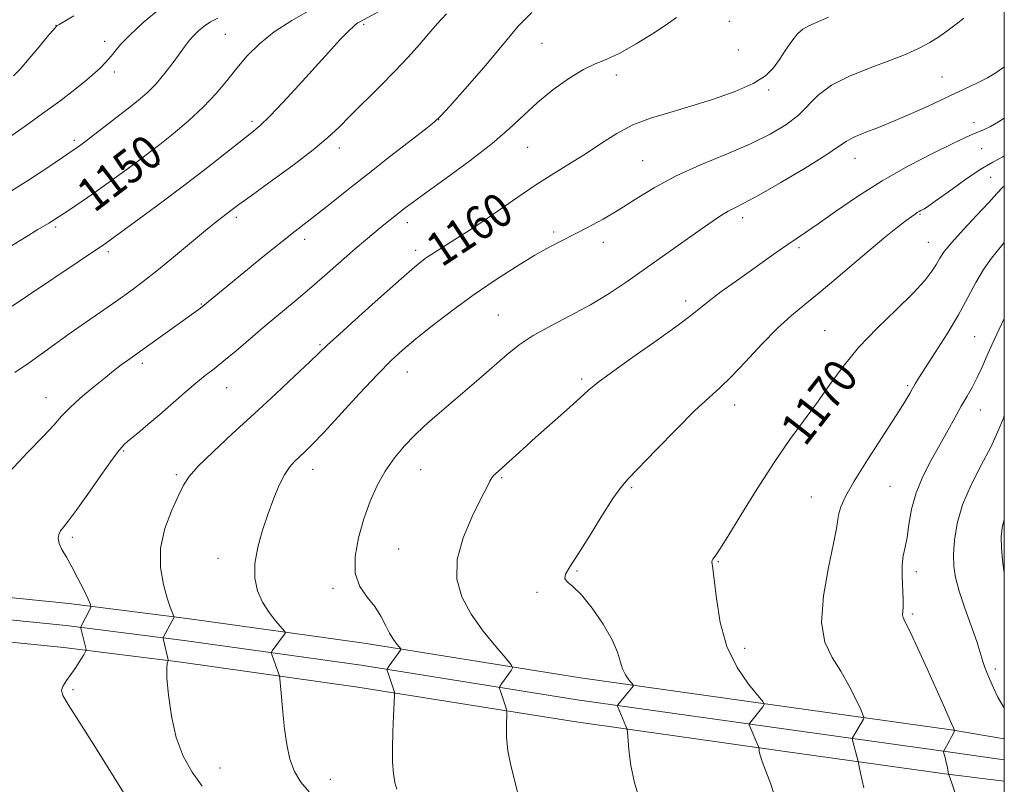
# Model space of a CAD drawing. Extents: x 2157300 to 2160200, y 297300 to 300200.
# Drawn here: x 2159766 to 2160000, y 297690 to 297872 of the extents above; entities that cross this region are included whole.
import ezdxf
from ezdxf.enums import TextEntityAlignment as Align

# ---------------------------------------------------------------- set-up
doc = ezdxf.new("R2010")
doc.units = 0
doc.header["$MEASUREMENT"] = 0
for name, color, linetype, lineweight in [('BREAKLINE DTM HARD', 7, 'Continuous', 0), ('CONTOUR INDEX', 41, 'Continuous', 13), ('CONTOUR INDEX LABEL', 244, 'Continuous', 0), ('CONTOUR INTERMEDIATE', 44, 'Continuous', 0), ('GRID LINE', 7, 'Continuous', 0), ('SPOT ELEVATION DTM', 2, 'Continuous', 13)]:
    doc.layers.add(name, color=color, linetype=linetype, lineweight=lineweight)
doc.styles.add('Style-WORKING', font='WORKING.shx')

msp = doc.modelspace()

# ---------------------------------------------------------------- linework, layer by layer
at = {"layer": 'BREAKLINE DTM HARD'}
for points in [[(2159516.17, 297759.94, 1139.9), (2159537.93, 297761.68, 1142.7), (2159566.65, 297762.23, 1145.91), (2159584.47, 297762.8, 1146.96), (2159611.76, 297760.4, 1147.6), (2159638.28, 297756.66, 1149.17), (2159662.39, 297750.75, 1150.75), (2159696.02, 297744.34, 1152.5), (2159737.2, 297737.33, 1154.65), (2159777.89, 297733.21, 1157.45), (2159805.98, 297729.65, 1160.31), (2159848.06, 297723.76, 1163.34), (2159899.37, 297715.54, 1167.19), (2159949.46, 297708.49, 1170.4), (2159987.39, 297703.19, 1173.9), (2160000, 297701.113, 1175.347)], [(2159516.65, 297753.96, 1140.1), (2159538.23, 297755.68, 1142.9), (2159566.8, 297756.23, 1146.11), (2159584.3, 297756.79, 1147.16), (2159611.12, 297754.43, 1147.8), (2159637.36, 297751.48, 1149.37), (2159661.27, 297745.62, 1150.95), (2159695.09, 297739.17, 1152.7), (2159736.49, 297732.12, 1154.85), (2159777.3, 297727.99, 1157.65), (2159805.29, 297724.45, 1160.51), (2159847.28, 297718.57, 1163.54), (2159898.59, 297710.35, 1167.39), (2159948.73, 297703.29, 1170.6), (2159986.64, 297697.99, 1174.1), (2160000, 297696.066, 1175.628)], [(2159517.13, 297747.98, 1139.9), (2159538.53, 297749.68, 1142.7), (2159566.95, 297750.23, 1145.91), (2159584.13, 297750.78, 1146.96), (2159610.03, 297748.5, 1147.6), (2159636.44, 297746.3, 1149.17), (2159660.15, 297740.49, 1150.75), (2159694.16, 297734, 1152.5), (2159735.78, 297726.91, 1154.65), (2159776.71, 297722.77, 1157.45), (2159804.6, 297719.25, 1160.31), (2159846.5, 297713.38, 1163.34), (2159897.81, 297705.16, 1167.19), (2159948, 297698.09, 1170.4), (2159985.89, 297692.79, 1173.9), (2160000, 297691.048, 1175.508)]]:
    msp.add_polyline3d(points, dxfattribs=at)
at = {"layer": 'CONTOUR INDEX', "flags": 128}
for points, elevation in [([(2159835.275, 297874.198), (2159830.83, 297871.6709), (2159826.675, 297868.974), (2159823.189, 297866.158), (2159820.287, 297863.262), (2159817.762, 297860.32), (2159815.393, 297857.352), (2159812.883, 297854.314), (2159809.917, 297851.148), (2159806.3409, 297847.868), (2159802.646, 297844.777), (2159799.484, 297842.255), (2159797.276, 297840.523), (2159795.522, 297839.1771), (2159793.4911, 297837.658), (2159790.6561, 297835.564), (2159787.2911, 297833.1111), (2159783.876, 297830.676), (2159780.821, 297828.573), (2159778.273, 297826.872), (2159774.003, 297824.073), (2159773.184, 297823.5621), (2159770.557, 297821.999), (2159767.758, 297820.287), (2159763.5031, 297817.649)], 1150), ([(2159958.269, 297872.471), (2159955.545, 297871.262), (2159953.5989, 297870.412), (2159952.181, 297869.616), (2159950.925, 297868.48), (2159949.546, 297866.7319), (2159948.075, 297864.589), (2159946.617, 297862.392), (2159945.17, 297860.4), (2159943.277, 297858.5589), (2159940.373, 297856.735), (2159936.1, 297854.842), (2159930.936, 297852.98), (2159925.568, 297851.291), (2159920.563, 297849.854), (2159915.997, 297848.465), (2159911.825, 297846.8549), (2159907.984, 297844.83), (2159904.333, 297842.515), (2159900.7141, 297840.112), (2159896.98, 297837.757), (2159893.0391, 297835.328), (2159888.81, 297832.636), (2159884.291, 297829.587), (2159875.7001, 297823.6289), (2159872.313, 297821.38), (2159869.584, 297819.65), (2159865.574, 297817.166), (2159864.088, 297816.213), (2159862.852, 297815.383), (2159861.683, 297814.526), (2159859.947, 297813.091), (2159856.898, 297810.428), (2159852.15, 297806.206), (2159846.761, 297801.376), (2159842.1461, 297797.209), (2159839.28, 297794.577), (2159837.354, 297792.753), (2159835.113, 297790.611), (2159831.598, 297787.295), (2159827.028, 297783.024), (2159821.916, 297778.29), (2159816.782, 297773.5659), (2159812.166, 297769.271), (2159808.615, 297765.811), (2159806.46, 297763.382), (2159805.166, 297761.353), (2159803.978, 297758.886), (2159802.373, 297755.359), (2159800.74, 297751.025), (2159799.696, 297746.354), (2159799.671, 297741.796), (2159800.356, 297737.7259), (2159801.256, 297734.499), (2159801.9639, 297732.362), (2159802.438, 297731.122), (2159802.871, 297730.164), (2159802.913, 297730.024), (2159802.886, 297729.939), (2159800.416, 297725.292), (2159800.324, 297725.063), (2159800.337, 297724.929), (2159801.52, 297719.847), (2159801.53, 297719.593), (2159801.44, 297719.406), (2159801.28, 297719.01), (2159801.159, 297717.893), (2159801.207, 297715.481), (2159801.546, 297711.449), (2159802.2611, 297706.45), (2159803.428, 297701.382), (2159805.094, 297696.962), (2159807.185, 297693.171), (2159809.596, 297689.811)], 1160), ([(2159999.9999, 297832.321), (2159999.647, 297832.075), (2159998.186, 297830.614), (2159996.291, 297828.484), (2159993.473, 297825.441), (2159990.279, 297822.021), (2159987.508, 297818.956), (2159985.746, 297816.78), (2159984.709, 297815.222), (2159983.894, 297813.812), (2159982.821, 297812.122), (2159981.095, 297809.891), (2159978.341, 297806.9), (2159974.379, 297803.035), (2159969.798, 297798.595), (2159965.38, 297793.986), (2159961.712, 297789.531), (2159958.597, 297785.234), (2159955.641, 297781.021), (2159949.091, 297772.128), (2159945.335, 297766.731), (2159941.292, 297760.45), (2159937.443, 297754.196), (2159934.371, 297749.142), (2159932.493, 297746.136), (2159931.549, 297744.73), (2159931.112, 297744.15), (2159930.828, 297743.751), (2159930.642, 297743.395), (2159930.57, 297743.071), (2159930.629, 297742.647), (2159930.819, 297741.504), (2159931.139, 297738.904), (2159931.636, 297734.402), (2159932.5441, 297728.746), (2159934.147, 297722.981), (2159936.563, 297717.999), (2159939.239, 297714.093), (2159942.678, 297709.947), (2159942.996, 297709.25), (2159942.689, 297708.7149), (2159939.473, 297704.749), (2159939.405, 297704.621), (2159939.465, 297704.373), (2159941.731, 297698.995), (2159941.752, 297698.87), (2159941.772, 297698.615), (2159941.83, 297698.11), (2159942.041, 297697.194), (2159942.543, 297695.69), (2159943.424, 297693.433), (2159944.589, 297690.291), (2159945.895, 297686.139)], 1170)]:
    msp.add_lwpolyline(points, dxfattribs=dict(at, elevation=elevation))
at = {"layer": 'CONTOUR INTERMEDIATE', "flags": 128}
for points, elevation in [([(2159886.472, 297892.792), (2159846.986, 297871.389), (2159846.469, 297871.082), (2159845.65, 297870.444), (2159844.309, 297869.174), (2159842.27, 297867.042), (2159839.561, 297864.099), (2159832.515, 297856.348), (2159828.795, 297852.301), (2159825.638, 297848.965), (2159823.363, 297846.739), (2159821.39, 297845.06), (2159810.841, 297836.78), (2159805.798, 297832.891), (2159800.619, 297828.993), (2159795.821, 297825.445), (2159786.95, 297818.964), (2159786.138, 297818.402), (2159762.311, 297802.41)], 1152), ([(2159799.615, 297874.512), (2159795.575, 297871.2), (2159792.392, 297868.209), (2159790.219, 297865.938), (2159788.84, 297864.332), (2159787.952, 297863.2169), (2159787.281, 297862.425), (2159786.692, 297861.795), (2159785.315, 297860.387), (2159784.121, 297859.264), (2159782.198, 297857.612), (2159779.342, 297855.315), (2159775.747, 297852.547), (2159771.701, 297849.552), (2159767.517, 297846.573), (2159763.581, 297843.843)], 1146), ([(2159887.817, 297873.61), (2159884.578, 297870.307), (2159880.852, 297865.8029), (2159876.403, 297860.543), (2159871.926, 297855.399), (2159868.35, 297851.348), (2159866.242, 297849.011), (2159864.724, 297847.571), (2159862.554, 297845.853), (2159854.034, 297839.256), (2159848.963, 297835.288), (2159844.309, 297831.596), (2159840.273, 297828.373), (2159836.937, 297825.728), (2159831.673, 297821.675), (2159828.526, 297819.194), (2159824.397, 297815.844), (2159809.656, 297803.713), (2159809.172, 297803.352), (2159791.8181, 297790.953), (2159790.368, 297789.867), (2159788.512, 297788.438), (2159786.198, 297786.606), (2159783.449, 297784.37), (2159780.615, 297781.967), (2159778.123, 297779.69), (2159776.211, 297777.697), (2159774.342, 297775.597), (2159771.787, 297772.865), (2159768.079, 297769.1059), (2159763.799, 297764.452)], 1156), ([(2159779.062, 297872.786), (2159775.592, 297870.7421), (2159775.088, 297870.423), (2159774.898, 297870.252), (2159774.635, 297869.961), (2159774.018, 297869.24), (2159772.792, 297867.763), (2159770.832, 297865.379), (2159768.519, 297862.611), (2159766.361, 297860.152), (2159764.754, 297858.526)], 1144), ([(2159867.596, 297873.228), (2159865.323, 297870.911), (2159863.38, 297868.567), (2159861.1611, 297865.948), (2159858.499, 297862.982), (2159855.339, 297859.64), (2159851.7111, 297855.966), (2159844.707, 297848.996), (2159842.065, 297846.329), (2159839.436, 297843.847), (2159835.95, 297840.945), (2159831.089, 297837.2551), (2159825.747, 297833.354), (2159821.172, 297830.056), (2159818.282, 297827.9551), (2159816.684, 297826.766), (2159814.529, 297825.134), (2159812.893, 297823.856), (2159810.39, 297821.82), (2159802.761, 297815.448), (2159798.843, 297812.228), (2159795.578, 297809.659), (2159792.643, 297807.49), (2159789.519, 297805.288), (2159781.8541, 297799.973), (2159777.979, 297797.243), (2159774.517, 297794.739), (2159771.356, 297792.433), (2159768.277, 297790.239), (2159765.085, 297788.049)], 1154), ([(2159813.263, 297872.23), (2159811.564, 297871.3711), (2159810.059, 297870.359), (2159808.709, 297869.225), (2159807.553, 297868.081), (2159806.579, 297866.971), (2159805.593, 297865.697), (2159802.691, 297861.717), (2159800.724, 297859.143), (2159798.643, 297856.6689), (2159796.569, 297854.57), (2159794.346, 297852.651), (2159791.747, 297850.599), (2159781.312, 297842.573), (2159779.862, 297841.502), (2159772.906, 297836.784), (2159768.315, 297833.753), (2159763.001, 297830.395)], 1148), ([(2159922.209, 297872.348), (2159920.277, 297871.03), (2159916.839, 297868.7691), (2159912.612, 297866.121), (2159908.583, 297863.828), (2159905.459, 297862.394), (2159902.844, 297861.364), (2159900.064, 297860.046), (2159896.6371, 297857.924), (2159892.85, 297855.184), (2159889.178, 297852.189), (2159885.907, 297849.198), (2159882.545, 297846.048), (2159878.411, 297842.472), (2159873.12, 297838.359), (2159867.493, 297834.226), (2159862.654, 297830.748), (2159859.426, 297828.41), (2159857.456, 297826.94), (2159856.091, 297825.877), (2159851.93, 297822.514), (2159850.299, 297821.173), (2159848.354, 297819.538), (2159845.909, 297817.428), (2159839.342, 297811.638), (2159835.625, 297808.409), (2159831.899, 297805.257), (2159824.55, 297799.127), (2159817.6299, 297793.251), (2159814.734, 297790.834), (2159812.382, 297788.96), (2159810.2841, 297787.326), (2159808.054, 297785.521), (2159805.407, 297783.25), (2159799.501, 297778.072), (2159796.708, 297775.692), (2159794.284, 297773.674), (2159792.409, 297772.135), (2159791.126, 297771.037), (2159789.936, 297769.732), (2159788.206, 297767.421), (2159785.533, 297763.632), (2159782.432, 297759.199), (2159779.648, 297755.287), (2159777.752, 297752.768), (2159776.62, 297751.353), (2159775.952, 297750.464), (2159775.519, 297749.605), (2159775.361, 297748.625), (2159775.5871, 297747.456), (2159776.2699, 297746.022), (2159777.328, 297744.221), (2159778.646, 297741.943), (2159780.086, 297739.193), (2159781.441, 297736.434), (2159782.482, 297734.242), (2159783.038, 297733.007), (2159783.152, 297732.376), (2159782.922, 297731.806), (2159780.783, 297727.665), (2159780.749, 297727.5611), (2159780.783, 297727.339), (2159782.0361, 297722.256), (2159782.0389, 297722.103), (2159781.884, 297721.789), (2159781.438, 297721.046), (2159780.62, 297719.707), (2159779.549, 297718.017), (2159778.395, 297716.322), (2159777.331, 297714.894), (2159776.5349, 297713.695), (2159776.188, 297712.6099), (2159776.494, 297711.391), (2159777.7609, 297709.25), (2159780.322, 297705.268), (2159784.265, 297698.995), (2159788.7, 297691.878), (2159792.489, 297685.835)], 1158), ([(2159990.4161, 297872.243), (2159988.587, 297870.798), (2159986.677, 297869.342), (2159984.602, 297867.885), (2159982.323, 297866.466), (2159979.761, 297865.104), (2159976.693, 297863.7149), (2159972.859, 297862.193), (2159968.177, 297860.452), (2159963.28, 297858.487), (2159958.98, 297856.31), (2159955.839, 297853.954), (2159951.069, 297849.139), (2159948.165, 297846.883), (2159944.453, 297844.675), (2159939.752, 297842.398), (2159934.031, 297839.957), (2159927.857, 297837.369), (2159921.948, 297834.674), (2159916.855, 297831.929), (2159912.463, 297829.243), (2159908.494, 297826.739), (2159904.728, 297824.516), (2159901.191, 297822.58), (2159897.97, 297820.916), (2159895.058, 297819.4501), (2159892.0781, 297817.894), (2159888.557, 297815.905), (2159884.1701, 297813.232), (2159879.162, 297809.998), (2159873.924, 297806.414), (2159868.831, 297802.7081), (2159864.187, 297799.155), (2159860.28, 297796.042), (2159857.226, 297793.486), (2159854.444, 297790.917), (2159851.179, 297787.597), (2159846.955, 297783.085), (2159838.423, 297773.837), (2159835.695, 297770.957), (2159833.953, 297769.211), (2159831.526, 297766.917), (2159830.337, 297765.569), (2159829.126, 297763.753), (2159827.886, 297761.286), (2159826.606, 297758.209), (2159825.2729, 297754.6179), (2159823.92, 297750.644), (2159822.769, 297746.562), (2159822.084, 297742.683), (2159822.073, 297739.251), (2159822.7, 297736.23), (2159823.871, 297733.519), (2159825.443, 297731.062), (2159827.082, 297728.996), (2159829.13, 297726.687), (2159829.32, 297726.283), (2159829.14, 297725.946), (2159826.214, 297721.941), (2159826.027, 297721.654), (2159826.0009, 297721.4281), (2159826.113, 297721.069), (2159827.806, 297716.417), (2159827.928, 297716.027), (2159828.017, 297715.358), (2159828.386, 297711.073), (2159828.727, 297707.439), (2159829.153, 297703.488), (2159829.677, 297699.703), (2159830.411, 297696.267), (2159831.495, 297693.293), (2159833.03, 297690.807), (2159834.959, 297688.503)], 1162), ([(2159999.9999, 297860.655), (2159999.868, 297860.551), (2159997.994, 297859.23), (2159996.029, 297858.068), (2159993.605, 297856.836), (2159990.624, 297855.429), (2159987.053, 297853.772), (2159982.92, 297851.84), (2159978.4979, 297849.808), (2159974.119, 297847.9), (2159970.101, 297846.294), (2159966.694, 297844.983), (2159964.136, 297843.915), (2159962.431, 297842.964), (2159960.657, 297841.72), (2159957.663, 297839.699), (2159952.735, 297836.6421), (2159946.915, 297833.186), (2159941.685, 297830.189), (2159938.16, 297828.284), (2159935.988, 297827.191), (2159934.451, 297826.405), (2159932.888, 297825.466), (2159930.868, 297824.104), (2159928.016, 297822.098), (2159914.851, 297812.77), (2159910.4451, 297809.692), (2159906.171, 297806.855), (2159901.743, 297804.181), (2159897.0011, 297801.612), (2159892.309, 297799.157), (2159888.161, 297796.8399), (2159884.864, 297794.64), (2159881.993, 297792.341), (2159875.282, 297786.5), (2159871.37, 297783.14), (2159864.779, 297777.522), (2159862.311, 297775.347), (2159860.005, 297773.153), (2159857.617, 297770.643), (2159855.23, 297767.793), (2159853.009, 297764.6461), (2159851.081, 297761.226), (2159849.415, 297757.483), (2159847.941, 297753.348), (2159846.661, 297748.844), (2159845.864, 297744.361), (2159845.911, 297740.381), (2159847.009, 297737.245), (2159848.746, 297734.735), (2159850.559, 297732.492), (2159852.005, 297730.248), (2159853.124, 297728.088), (2159854.079, 297726.187), (2159854.988, 297724.687), (2159855.794, 297723.594), (2159856.393, 297722.882), (2159856.698, 297722.479), (2159856.6691, 297722.135), (2159856.282, 297721.557), (2159853.985, 297718.382), (2159853.592, 297717.788), (2159853.525, 297717.34), (2159853.725, 297716.652), (2159854.982, 297712.9071), (2159855.198, 297712.161), (2159855.249, 297711.305), (2159855.176, 297709.606), (2159855.0281, 297706.579), (2159854.869, 297702.736), (2159854.768, 297698.835), (2159854.787, 297695.5011), (2159854.956, 297692.8159), (2159855.298, 297690.725), (2159855.822, 297689.152)], 1164), ([(2159999.9999, 297848.457), (2159998.647, 297847.5831), (2159996.693, 297846.4909), (2159995.095, 297845.7439), (2159992.547, 297844.693), (2159990.797, 297843.9), (2159987.803, 297842.475), (2159983.095, 297840.167), (2159977.223, 297837.127), (2159970.99, 297833.605), (2159965.111, 297829.878), (2159959.956, 297826.335), (2159955.809, 297823.392), (2159952.807, 297821.316), (2159948.337, 297818.331), (2159945.805, 297816.571), (2159936.072, 297809.637), (2159932.712, 297807.212), (2159929.9419, 297805.134), (2159925.8809, 297801.819), (2159922.651, 297799.374), (2159917.5929, 297795.765), (2159911.782, 297791.688), (2159906.73, 297788.111), (2159903.5009, 297785.703), (2159901.376, 297783.93), (2159899.189, 297781.955), (2159896.078, 297779.171), (2159888.741, 297772.651), (2159885.692, 297769.906), (2159879.965, 297764.705), (2159879.168, 297764.018), (2159878.769, 297763.611), (2159878.36, 297763.075), (2159877.896, 297762.276), (2159877.1269, 297760.782), (2159875.757, 297758.086), (2159873.673, 297753.901), (2159871.506, 297748.815), (2159870.071, 297743.636), (2159870.003, 297738.991), (2159871.212, 297734.78), (2159873.427, 297730.718), (2159876.311, 297726.658), (2159879.271, 297722.9861), (2159881.646, 297720.22), (2159882.937, 297718.685), (2159883.271, 297717.925), (2159882.936, 297717.287), (2159880.6391, 297714.112), (2159880.247, 297713.518), (2159880.179, 297713.07), (2159880.379, 297712.382), (2159881.636, 297708.637), (2159881.855, 297707.922), (2159881.9161, 297707.286), (2159881.799, 297704.205), (2159881.839, 297701.473), (2159882.159, 297698.246), (2159882.855, 297694.781), (2159884.544, 297688.162)], 1166), ([(2159999.9999, 297839.51), (2159999.623, 297839.303), (2159997.26, 297838.03), (2159994.307, 297836.253), (2159990.585, 297833.746), (2159986.729, 297831.011), (2159983.575, 297828.736), (2159981.731, 297827.43), (2159980.891, 297826.878), (2159980.5191, 297826.683), (2159980.172, 297826.516), (2159979.773, 297826.307), (2159979.337, 297826.052), (2159978.831, 297825.714), (2159978.045, 297825.1389), (2159976.722, 297824.14), (2159974.657, 297822.557), (2159971.85, 297820.34), (2159968.354, 297817.466), (2159964.286, 297813.996), (2159960.032, 297810.337), (2159956.043, 297806.978), (2159952.624, 297804.226), (2159949.484, 297801.646), (2159946.182, 297798.622), (2159942.437, 297794.7679), (2159938.597, 297790.637), (2159935.168, 297787.018), (2159932.439, 297784.397), (2159929.837, 297782.07), (2159926.569, 297779.03), (2159922.158, 297774.643), (2159917.375, 297769.746), (2159910.687, 297762.849), (2159908.927, 297760.7991), (2159907.081, 297758.143), (2159904.473, 297754.029), (2159901.487, 297749.222), (2159898.772, 297744.893), (2159896.861, 297741.94), (2159895.83, 297740.174), (2159895.639, 297739.133), (2159896.245, 297738.341), (2159897.59, 297737.246), (2159899.611, 297735.284), (2159902.166, 297732.112), (2159904.787, 297728.291), (2159906.925, 297724.603), (2159908.196, 297721.667), (2159909.395, 297717.685), (2159910.091, 297716.249), (2159910.863, 297715.123), (2159911.854, 297713.928), (2159911.946, 297713.727), (2159911.857, 297713.573), (2159908.268, 297709.18), (2159908.16, 297708.974), (2159908.199, 297708.818), (2159910.163, 297704.124), (2159910.388, 297703.518), (2159910.51, 297702.77), (2159910.865, 297698.4699), (2159911.335, 297694.7729), (2159912.1719, 297690.643), (2159913.488, 297686.486)], 1168), ([(2159999.9999, 297818.927), (2159999.043, 297817.738), (2159996.976, 297815.2071), (2159995.025, 297812.505), (2159993.215, 297809.415), (2159991.333, 297805.855), (2159989.111, 297801.777), (2159986.409, 297797.252), (2159983.622, 297792.834), (2159979.746, 297786.824), (2159978.842, 297785.373), (2159978.224, 297784.313), (2159977.5369, 297783.099), (2159976.374, 297781.148), (2159974.314, 297777.865), (2159967.546, 297767.345), (2159964.37, 297762.249), (2159962.297, 297758.605), (2159961.183, 297756.211), (2159960.682, 297754.576), (2159960.45, 297753.1429), (2159960.159, 297751.067), (2159959.486, 297747.437), (2159958.281, 297741.732), (2159957.088, 297735.016), (2159956.628, 297728.744), (2159957.407, 297724.004), (2159959.096, 297720.399), (2159961.151, 297717.164), (2159963.098, 297713.757), (2159964.729, 297710.5191), (2159965.902, 297708.015), (2159966.526, 297706.631), (2159966.704, 297706.035), (2159966.589, 297705.7139), (2159963.979, 297701.293), (2159963.934, 297701.0719), (2159963.994, 297700.781), (2159965.302, 297695.723), (2159965.486, 297694.88), (2159965.894, 297692.946), (2159966.653, 297689.453)], 1172), ([(2159999.9999, 297800.937), (2159998.762, 297798.334), (2159997.142, 297794.837), (2159995.804, 297791.807), (2159994.67, 297789.211), (2159993.591, 297786.895), (2159992.438, 297784.7051), (2159991.177, 297782.482), (2159989.793, 297780.067), (2159988.272, 297777.331), (2159986.585, 297774.266), (2159984.705, 297770.893), (2159982.653, 297767.2481), (2159980.67, 297763.413), (2159979.05, 297759.485), (2159977.997, 297755.588), (2159977.361, 297751.973), (2159976.901, 297748.921), (2159976.437, 297746.582), (2159976.024, 297744.572), (2159975.779, 297742.379), (2159975.773, 297739.661), (2159976.003, 297734.217), (2159975.978, 297732.412), (2159975.888, 297731.252), (2159975.844, 297730.517), (2159975.975, 297729.906), (2159976.491, 297728.794), (2159977.618, 297726.477), (2159979.471, 297722.538), (2159981.699, 297717.705), (2159983.834, 297712.993), (2159985.5, 297709.2289), (2159987.459, 297704.694), (2159987.909, 297703.689), (2159988.126, 297703.25), (2159988.239, 297703.052), (2159988.198, 297702.928), (2159987.412, 297701.394), (2159986.98, 297700.591), (2159985.633, 297698.245), (2159985.601, 297698.021), (2159985.6751, 297697.683), (2159986.02, 297696.307), (2159986.2211, 297695.447), (2159986.397, 297694.616), (2159986.757, 297692.731), (2159986.797, 297692.601), (2159988.785, 297686.792)], 1174), ([(2159999.9999, 297777.812), (2159999.776, 297777.215), (2159998.485, 297774.048), (2159996.764, 297770.38), (2159994.509, 297766.079), (2159992.106, 297761.3961), (2159990.067, 297756.676), (2159988.781, 297752.233), (2159988.1459, 297748.24), (2159987.942, 297744.838), (2159988.004, 297742.043), (2159988.4, 297739.362), (2159989.255, 297736.179), (2159990.608, 297732.127), (2159993.439, 297724.202), (2159994.213, 297721.854), (2159994.912, 297719.42), (2159995.325, 297718.259), (2159995.889, 297716.851), (2159996.59, 297715.171), (2159997.435, 297713.203), (2159998.495, 297710.9689), (2159999.861, 297708.502), (2159999.9999, 297708.287)], 1176), ([(2159999.9999, 297753.149), (2159999.993, 297753.133), (2159999.465, 297751.211), (2159999.263, 297749.059), (2159999.345, 297746.319), (2159999.681, 297742.763), (2159999.9999, 297740.541)], 1178)]:
    msp.add_lwpolyline(points, dxfattribs=dict(at, elevation=elevation))
at = {"layer": 'GRID LINE', "flags": 128}
msp.add_lwpolyline([(2157500, 297500), (2160000, 297500), (2160000, 300000), (2157500, 300000), (2157500, 297500)], dxfattribs=at)
at = {"layer": 'SPOT ELEVATION DTM'}
for p in [(2159774.88, 297870.55, 1143.97), (2159847.92, 297870.75, 1152.25), (2159934.72, 297871.49, 1158.26), (2159815.03, 297868.4, 1148.95), (2159786.46, 297866.7, 1145.48), (2159890.26, 297866.25, 1156.87), (2159936.82, 297864.69, 1158.77), (2159788.68, 297859.46, 1146.43), (2159907.88, 297858.71, 1158.67), (2159985.2, 297858.25, 1163.07), (2159944.04, 297855.2, 1160.27), (2159821.36, 297847.74, 1151.64), (2159865.7, 297848.12, 1156.02), (2159992.78, 297847.39, 1165.6), (2159779.24, 297843.18, 1147.69), (2159842.11, 297841.39, 1154.49), (2159886.84, 297841.58, 1158.83), (2159994.64, 297841.27, 1166.67), (2159799.3, 297837.55, 1150.63), (2159914.13, 297838.4, 1161.1), (2159964.54, 297838.96, 1164.72), (2159996.75, 297834.42, 1169.17), (2159817.66, 297824.91, 1154.36), (2159858.24, 297823.67, 1158.52), (2159937.89, 297824.81, 1164.47), (2159979.96, 297825.62, 1168.13), (2159774.82, 297822.66, 1150.29), (2159892.98, 297821.44, 1161.68), (2159833.88, 297819.72, 1156.45), (2159904.77, 297819.01, 1162.54), (2159982, 297819.02, 1169.19), (2159787.3, 297816.77, 1152.35), (2159860.25, 297817.09, 1159.58), (2159951.29, 297817.73, 1166.31), (2159924.38, 297805.07, 1165.57), (2159809.38, 297804.32, 1155.9), (2159879.9, 297801.77, 1163.12), (2159957.36, 297798.02, 1169.1), (2159992.97, 297796.62, 1173.03), (2159837.58, 297794.71, 1159.82), (2159795.37, 297790.29, 1156.4), (2159858.28, 297788.18, 1162.74), (2159899.64, 297786.53, 1165.71), (2159815.4, 297784.49, 1158.78), (2159977.02, 297784.96, 1171.78), (2159772.48, 297782.14, 1155.31), (2159936, 297780.38, 1168.57), (2159994.32, 297779.14, 1174.74), (2159790.94, 297769.46, 1158.15), (2159835.83, 297765.06, 1162.58), (2159861.44, 297765.01, 1164.76), (2159803.44, 297763.85, 1159.76), (2159880.69, 297763.13, 1166.17), (2159911.52, 297760.71, 1168.19), (2159972.88, 297761.07, 1173.03), (2159954.18, 297758.52, 1171.19), (2159778.78, 297748.94, 1158.35), (2159813.29, 297743.91, 1161.33), (2159856.24, 297746.2, 1165.01), (2159932.07, 297743.15, 1170.1), (2159898.58, 297740.95, 1168.13), (2159979.12, 297740.74, 1174.5), (2159840.62, 297736.81, 1163.71), (2159889.02, 297735.84, 1167.83), (2159978.15, 297730.73, 1174.24), (2159938.37, 297722.61, 1170.48), (2159997.86, 297717.63, 1176.34), (2159778.94, 297712.77, 1158.24), (2159813.81, 297694.18, 1160.83), (2159840.03, 297691.48, 1162.64)]:
    msp.add_point(p, dxfattribs=at)

# ---------------------------------------------------------------- texts
at = {"layer": 'CONTOUR INDEX LABEL', "style": 'Style-WORKING', "width": 0.875}
for s, rotation, p in [('1150', 37.299999, (2159781.53, 297829.061, 1150)), ('1160', 33.5, (2159864.199, 297816.284, 1160)), ('1170', 52, (2159949.541, 297772.738, 1170))]:
    msp.add_text(s, height=8, rotation=rotation, dxfattribs=at).set_placement(p, align=Align.MIDDLE_LEFT)

doc.saveas('drawing.dxf')
